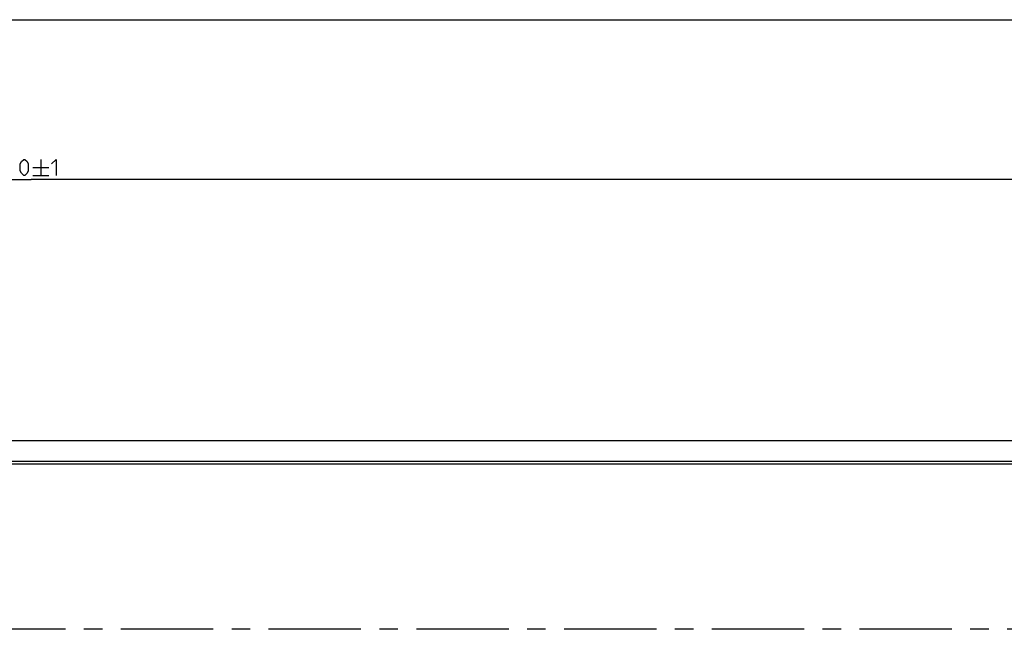
# Model space of a CAD drawing. Extents: x 0 to 1016, y 0 to 594.
# Drawn here: x 448 to 633, y 325 to 440 of the extents above; entities that cross this region are included whole.
import ezdxf

# ---------------------------------------------------------------- set-up
doc = ezdxf.new("R2010")
doc.units = 0
doc.header["$LTSCALE"] = 46.255
doc.linetypes.add('CENTER', pattern=[0.6, 0.375, -0.075, 0.075, -0.075])
doc.layers.get('0').update_dxf_attribs({"linetype": 'CONTINUOUS'})
doc.layers.add('DEFAULT_1', color=7, linetype='CENTER')
doc.styles.get("Standard").update_dxf_attribs({"font": 'txt', "width": 0.8})
doc.dimstyles.new('DIMSTYLE_4', dxfattribs={"dimtxt": 3, "dimasz": 3.5, "dimexe": 0.18, "dimexo": 0.0625, "dimgap": 0.09, "dimtad": 1, "dimdec": 3, "dimtxsty": 'STANDARD', "dimcen": 0.09, "dimclrt": 5, "dimazin": 3, "dimtol": 1, "dimtp": 1, "dimtm": 1, "dimtfac": 1, "dimtdec": 3, "dimtofl": 0, "dimtmove": 0, "dimatfit": 3, "dimtolj": 1})

# ---------------------------------------------------------------- blocks, each defined once
blk = doc.blocks.new('*D3')
at = {"color": 2, "linetype": 'CONTINUOUS'}
for p, q in [((100, 419.55), (100, 409.05)), ((800, 419.55), (800, 409.05)), ((100, 409.55), (450, 409.55)), ((800, 409.55), (450, 409.55))]:
    blk.add_line(p, q, dxfattribs=at)
for points in [[(103.5, 410.05), (100, 409.55), (103.5, 409.05)], [(796.5, 409.05), (800, 409.55), (796.5, 410.05)]]:
    blk.add_solid(points, dxfattribs=at)

msp = doc.modelspace()

# ---------------------------------------------------------------- linework, layer by layer
at = {"color": 7, "linetype": 'CONTINUOUS'}
for p, q in [((100, 439.55), (800, 439.55)), ((100, 360.45), (800, 360.45)), ((795, 356.5562), (100, 356.5562)), ((798.9681, 356.05), (100, 356.05))]:
    msp.add_line(p, q, dxfattribs=at)
at = {"color": 5, "linetype": 'CONTINUOUS'}
for p, q in [((451.8254, 413.3018), (451.8254, 410.3019)), ((450.3254, 411.8018), (453.3254, 411.8018)), ((450.3254, 410.3019), (453.3254, 410.3019))]:
    msp.add_line(p, q, dxfattribs=at)
for points in [[(447.9683, 411.159), (447.9683, 412.4447), (448.1825, 412.8733), (448.6111, 413.3018), (448.8254, 413.3018), (449.2539, 412.8733), (449.4683, 412.4447), (449.4683, 411.159), (449.2539, 410.7304), (448.8254, 410.3019), (448.6111, 410.3019), (448.1825, 410.7304), (447.9683, 411.159)], [(453.8254, 412.4447), (454.6825, 413.3018), (454.6825, 410.3019)]]:
    msp.add_lwpolyline(points, dxfattribs=at)
at = {"layer": 'DEFAULT_1', "color": 2, "linetype": 'CENTER'}
msp.add_line((733.9999, 325), (354.0001, 325), dxfattribs=at)

# ---------------------------------------------------------------- dimensions: what is measured, and where the dimension line sits
at = {"color": 2, "linetype": 'CONTINUOUS'}
dim = msp.add_linear_dim(base=(100, 409.5518), p1=(800, 419.5518), p2=(100, 419.5518), angle=180, dimstyle='DIMSTYLE_4', dxfattribs=at)
dim.commit()
dim.dimension.update_dxf_attribs({"geometry": '*D3', "text_midpoint": (443.254, 410.3018), "dimtype": 160})

doc.saveas('drawing.dxf')
